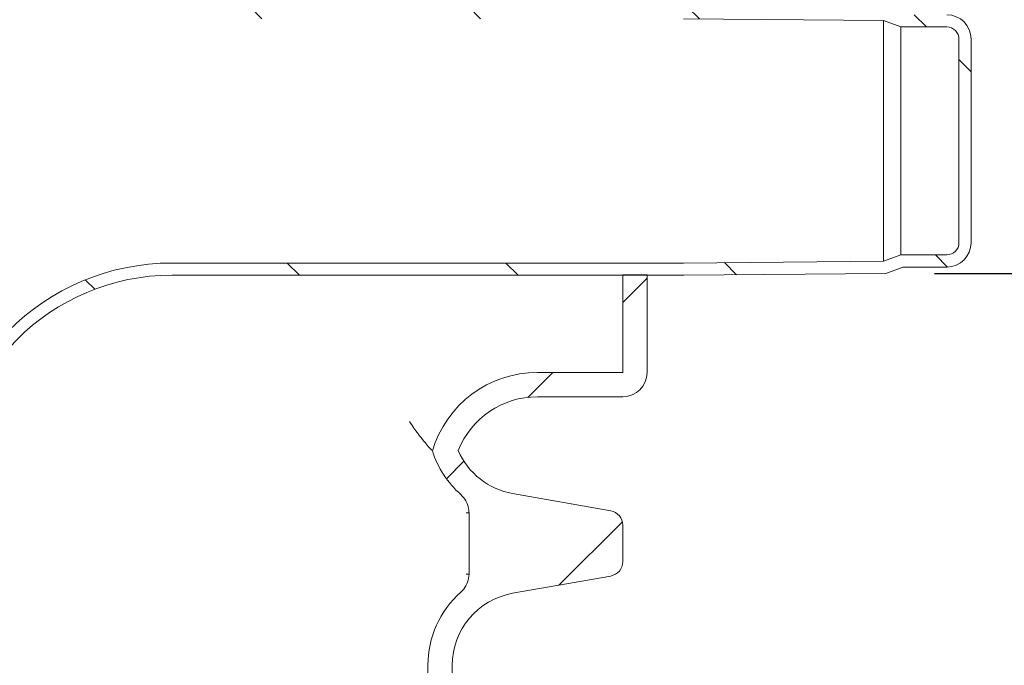
# Model space of a CAD drawing. Units: millimetres. Extents: x 345 to 5462, y 494 to 3873.
# Drawn here: x 2238 to 2642, y 1439 to 1703 of the extents above; entities that cross this region are included whole.
import ezdxf

# ---------------------------------------------------------------- set-up
doc = ezdxf.new("R2010")
doc.units = ezdxf.units.MM
doc.header["$LTSCALE"] = 20
doc.linetypes.add('SLD-Durchgehend', pattern=[0])
doc.layers.add('MAßLINIE_MAßZEICHNUNGEN', color=7, linetype='SLD-Durchgehend')
doc.styles.add('SLDTEXTSTYLE0', font='Opinion Pro')
doc.dimstyles.new('SLDDIMSTYLE0', dxfattribs={"dimtxt": 105.8333333333333, "dimasz": 70, "dimexe": 0, "dimexo": 0.0625, "dimgap": 26.45833333333333, "dimtad": 0, "dimdec": 0, "dimrnd": 1e-09, "dimzin": 12, "dimdsep": 46, "dimtxsty": 'SLDTEXTSTYLE0', "dimsah": 1, "dimcen": 0.09, "dimadec": 0, "dimazin": 3, "dimtfac": 1, "dimtdec": 0, "dimtofl": 0, "dimtmove": 0, "dimatfit": 3, "dimfxl": 1, "dimfrac": 2, "dimtolj": 1, "dimtzin": 12, "dimarcsym": 0})
doc.dimstyles.new('SLDDIMSTYLE1', dxfattribs={"dimtxt": 105.8333333333333, "dimasz": 70, "dimexe": 0, "dimexo": 0.0625, "dimgap": 26.45833333333333, "dimtad": 0, "dimdec": 0, "dimrnd": 1e-09, "dimzin": 12, "dimdsep": 46, "dimtxsty": 'SLDTEXTSTYLE0', "dimsah": 1, "dimcen": 0.09, "dimadec": 0, "dimazin": 3, "dimtfac": 1, "dimtdec": 0, "dimtmove": 0, "dimatfit": 0, "dimfxl": 1, "dimfrac": 2, "dimtolj": 1, "dimtzin": 12, "dimarcsym": 0})

# ---------------------------------------------------------------- blocks, each defined once
blk = doc.blocks.new('_D_7')
at = {"layer": 'MAßLINIE_MAßZEICHNUNGEN', "color": 7}
for p, q in [((2613.487542073531, 1599.375840752477), (2791.520416257646, 1599.375840752477)), ((2771.520416257646, 1599.375840752477), (2771.520416257646, 1181.742257074955)), ((2771.520416257646, 493.7515083997982), (2771.520416257646, 901.8718885346681)), ((2230.91568444437, 493.7515083997982), (2791.520416257646, 493.7515083997982))]:
    blk.add_line(p, q, dxfattribs=at)
for points in [[(2771.520416257646, 1599.375840752477), (2741.520416257646, 1529.375840752477), (2801.520416257646, 1529.375840752477)], [(2771.520416257646, 493.7515083997982), (2801.520416257646, 563.7515083997982), (2741.520416257646, 563.7515083997982)]]:
    blk.add_solid(points, dxfattribs=at)
at = {"layer": 'MAßLINIE_MAßZEICHNUNGEN', "color": 7, "insert": (2710.176275740017, 901.8718885346665), "char_height": 105.8333333333333, "attachment_point": 1, "rotation": 90, "style": 'SLDTEXTSTYLE0'}
blk.add_mtext('1106', dxfattribs=at)
blk = doc.blocks.new('_D_8')
at = {"layer": 'MAßLINIE_MAßZEICHNUNGEN', "color": 7}
for p, q in [((2225.487275534981, 2825.515066231085), (3054.04292580424, 2825.515066231085)), ((3034.04292580424, 2825.515066231085), (3034.04292580424, 1813.649019695683)), ((3034.04292580424, 493.7515083997983), (3034.04292580424, 1496.540984608097)), ((2230.91568444437, 493.7515083997982), (3054.04292580424, 493.7515083997983))]:
    blk.add_line(p, q, dxfattribs=at)
for points in [[(3034.04292580424, 2825.515066231085), (3004.04292580424, 2755.515066231085), (3064.04292580424, 2755.515066231085)], [(3034.04292580424, 493.7515083997983), (3064.04292580424, 563.7515083997982), (3004.04292580424, 563.7515083997982)]]:
    blk.add_solid(points, dxfattribs=at)
at = {"layer": 'MAßLINIE_MAßZEICHNUNGEN', "color": 7, "insert": (2972.698785286611, 1496.540984608096), "char_height": 105.8333333333333, "attachment_point": 1, "rotation": 90, "style": 'SLDTEXTSTYLE0'}
blk.add_mtext('2332', dxfattribs=at)
blk = doc.blocks.new('_D_9')
at = {"layer": 'MAßLINIE_MAßZEICHNUNGEN', "color": 7}
for p, q in [((2771.520416257648, 1708.127176047117), (2771.520416257649, 1791.91169360311)), ((2613.487542073532, 1708.127176047119), (2791.520416257648, 1708.127176047117)), ((2613.487542073531, 1599.375840752477), (2791.520416257647, 1599.375840752475)), ((2771.520416257647, 1599.375840752475), (2771.520416257646, 1479.375840752475))]:
    blk.add_line(p, q, dxfattribs=at)
for points in [[(2771.520416257648, 1708.127176047117), (2801.520416257648, 1778.127176047117), (2741.520416257648, 1778.127176047117)], [(2771.520416257647, 1599.375840752475), (2741.520416257647, 1529.375840752475), (2801.520416257647, 1529.375840752475)]]:
    blk.add_solid(points, dxfattribs=at)
at = {"layer": 'MAßLINIE_MAßZEICHNUNGEN', "color": 7, "char_height": 105.8333333333333, "attachment_point": 1, "rotation": 89.9999999999999, "style": 'SLDTEXTSTYLE0'}
for s, insert in [('OD 110', (2789.943253318422, 1807.00275146992)), ('DN 100', (2630.409298161619, 1791.911693603109))]:
    blk.add_mtext(s, dxfattribs=dict(at, insert=insert))

msp = doc.modelspace()

# ---------------------------------------------------------------- hatches: boundary and pattern name
at = {"linetype": 'SLD-Durchgehend', "lineweight": 18}
h = msp.add_hatch(dxfattribs=at)
h.set_pattern_fill('ANSI31', scale=20, angle=90.0000000000002, style=0)
h.set_pattern_definition([(135.0000000000002, (0, 0), (-44.90128060534562, -44.90128060534592), [])])
edge = h.paths.add_edge_path(flags=0)
edge.add_line((2510.487275534982, 1708.851508399798), (2305.487275534981, 1708.851508399744))
edge.add_arc((2305.487275534981, 1718.851508399744), 10, 179.9999999998311, 270, ccw=False)
edge.add_line((2295.487275534981, 1718.851508399773), (2295.487275534981, 1808.851508399798))
edge.add_line((2295.487275534981, 1808.851508399798), (2290.487275534981, 1808.851508399807))
edge.add_line((2290.487275534981, 1808.851508399807), (2290.487275534981, 1718.851508399744))
edge.add_arc((2305.487275534981, 1718.851508399744), 15, 179.9999999999991, 270.00000000027)
edge.add_line((2305.487275535052, 1703.851508399798), (2510.465458780883, 1703.851508399798))
edge.add_line((2510.465458780883, 1703.851508399798), (2592.562308062453, 1703.13506005008))
edge.add_line((2592.562308062453, 1703.13506005008), (2599.583128247682, 1700.510082945406))
edge.add_line((2599.583128247682, 1700.510082945406), (2618.487275534981, 1700.510082945406))
edge.add_arc((2618.487275534981, 1695.510082945406), 5, -7.958078640513122e-13, 89.9999999999992, ccw=False)
edge.add_line((2623.487275534981, 1695.510082945406), (2623.487275534981, 1611.99293385419))
edge.add_arc((2618.487275534981, 1611.99293385419), 5, 270, 360, ccw=False)
edge.add_line((2618.487275534981, 1606.99293385419), (2599.583128247681, 1606.99293385419))
edge.add_line((2599.583128247681, 1606.99293385419), (2592.562308062453, 1604.367956749516))
edge.add_line((2592.562308062453, 1604.367956749516), (2510.465458780883, 1603.651508399798))
edge.add_line((2510.465458780883, 1603.651508399798), (2300.487275534981, 1603.651508399798))
edge.add_arc((2300.487275534981, 1508.651508399798), 95, 90, 180)
edge.add_line((2205.487275534981, 1508.651508399798), (2205.487275534981, 1488.070084528084))
edge.add_arc((2208.987275534981, 1482.592858953032), 6.5, 122.5789703928059, 180)
edge.add_line((2202.487275534981, 1482.592858953032), (2202.487275534981, 1475.110157846564))
edge.add_arc((2208.987275534981, 1475.110157846564), 6.5, 180, 237.4210296071927)
edge.add_line((2205.487275534981, 1469.632932271512), (2205.487275534981, 1358.851508399798))
edge.add_arc((2210.487275534981, 1358.851508399798), 4.999999999999949, 180, 270.0000000000008)
edge.add_line((2210.487275534981, 1353.851508399798), (2217.203004287519, 1353.851508399798))
edge.add_arc((2217.203004287519, 1378.851508399798), 25, 270.0000000000008, 315.0000000000016)
edge.add_line((2234.880673817183, 1361.173838870135), (2235.487275534981, 1361.780440587933))
edge.add_line((2235.487275534981, 1361.780440587933), (2235.487275534981, 1367.851508399799))
edge.add_line((2235.487275534981, 1367.851508399799), (2234.987275534981, 1368.351508399799))
edge.add_line((2234.987275534981, 1368.351508399799), (2231.34513991125, 1364.709372776067))
edge.add_arc((2217.203004287519, 1378.851508399798), 20, 270, 315.00000000000045, ccw=False)
edge.add_line((2217.203004287519, 1358.851508399798), (2210.487275534981, 1358.851508399798))
edge.add_line((2210.487275534981, 1358.851508399798), (2210.487275534981, 1472.063878010907))
edge.add_arc((2208.987275534981, 1472.063878010907), 1.5, 0, 80.00000000001171)
edge.add_line((2209.247747801481, 1473.541089640425), (2208.726803268481, 1473.632946217046))
edge.add_arc((2208.987275534981, 1475.110157846564), 1.5, 180, 259.9999999999946, ccw=False)
edge.add_line((2207.487275534981, 1475.110157846564), (2207.487275534981, 1482.592858953032))
edge.add_arc((2208.987275534981, 1482.592858953032), 1.5, 99.99999999998442, 180, ccw=False)
edge.add_line((2208.726803268481, 1484.07007058255), (2209.247747801481, 1484.161927159171))
edge.add_arc((2208.987275534981, 1485.639138788689), 1.5, 279.9999999999891, 360.0000000000008)
edge.add_line((2210.487275534981, 1485.639138788689), (2210.487275534981, 1508.651508399798))
edge.add_arc((2300.487275534981, 1508.651508399798), 90, 89.9999999999992, 180, ccw=False)
edge.add_line((2300.487275534981, 1598.651508399798), (2510.487275534981, 1598.651508399798))
edge.add_line((2510.487275534981, 1598.651508399798), (2593.487542073531, 1599.375840752477))
edge.add_line((2593.487542073531, 1599.375840752477), (2600.487275534981, 1601.99293385419))
edge.add_line((2600.487275534981, 1601.99293385419), (2618.487275534981, 1601.99293385419))
edge.add_arc((2618.487275534981, 1611.99293385419), 10, 270.0000000000008, 360.0000000000008)
edge.add_line((2628.487275534981, 1611.99293385419), (2628.487275534981, 1695.510082945406))
edge.add_arc((2618.487275534981, 1695.510082945406), 10, 0, 90)
edge.add_line((2618.487275534981, 1705.510082945406), (2600.487275534981, 1705.510082945406))
edge.add_line((2600.487275534981, 1705.510082945406), (2593.487542073532, 1708.127176047119))
edge.add_line((2593.487542073532, 1708.127176047119), (2510.487275534982, 1708.851508399798))
h = msp.add_hatch(dxfattribs=at)
h.set_pattern_fill('ANSI31', scale=20, angle=2.8e-322, style=0)
h.set_pattern_definition([(45, (0, 0), (-44.90128060534577, 44.90128060534577), [])])
edge = h.paths.add_edge_path(flags=0)
edge.add_spline(control_points=[(1060.696720864988, 1043.122752054846), (1074.587559558063, 1040.673422408588), (1085.487275534981, 1027.685365291808), (1085.487275534981, 1013.57851946448)], knot_values=[0, 0, 0, 0, 1, 1, 1, 1], weights=[1, 1, 1, 1], degree=3, periodic=0)
edge.add_line((1085.487275534981, 1013.57851946448), (1085.487275534981, 938.6102746343012))
edge.add_spline(control_points=[(1085.487275534981, 938.6102746343007), (1085.487275534981, 924.5051473473238), (1074.589252052341, 911.5156701225995), (1060.696720864988, 909.0660420439347)], knot_values=[0, 0, 0, 0, 1, 1, 1, 1], weights=[1, 1, 1, 1], degree=3, periodic=0)
edge.add_line((1060.696720864988, 909.0660420439348), (1020.44538646898, 901.9686457804002))
edge.add_spline(control_points=[(1020.445386468979, 901.9686457804), (1017.695284422702, 901.4837285899399), (1015.48727553498, 898.8523260655178), (1015.48727553498, 896.0597992623269)], knot_values=[0, 0, 0, 0, 1, 1, 1, 1], weights=[1, 1, 1, 1], degree=3, periodic=0)
edge.add_line((1015.48727553498, 896.0597992623269), (1015.487275534981, 881.1289948364542))
edge.add_spline(control_points=[(1015.487275534981, 881.1289948364542), (1015.487275534981, 878.3364680332634), (1017.695284422702, 875.7050655088412), (1020.445386468979, 875.2201483183811)], knot_values=[0, 0, 0, 0, 1, 1, 1, 1], weights=[1, 1, 1, 1], degree=3, periodic=0)
edge.add_line((1020.445386468979, 875.2201483183811), (1058.949860069383, 868.4307707446532))
edge.add_spline(control_points=[(1058.949860069383, 868.430770744653), (1074.745064974256, 865.6456499541044), (1088.726794803172, 854.941854053145), (1095.537079748884, 840.4191543675264)], knot_values=[0, 0, 0, 0, 1, 1, 1, 1], weights=[1, 1, 1, 1], degree=3, periodic=0)
edge.add_ellipse((1750.487275534981, 997.1195639553539), major_axis=(-690.7152777777778, 1.533696009698498e-13), ratio=0.7142857142857143, start_angle=18.51866741288769, end_angle=41.32312648861289)
edge.add_arc((1209.69272098842, 644.1808292071765), 35.00000000000001, 4.999999999996817, 50.90984080407139, ccw=False)
edge.add_line((1244.559535421632, 647.2312802033431), (1255.19205219238, 525.7010574036318))
edge.add_arc((1290.058866625592, 528.7515083997984), 35.00000000000001, 184.9999999999983, 270.0000000000008)
edge.add_line((1290.058866625592, 493.7515083997984), (1410.915684444371, 493.7515083997983))
edge.add_arc((1410.915684444371, 528.7515083997984), 35.00000000000001, 270.0000000000008, 301.0027191338745)
edge.add_arc((1446.97119719901, 468.7515083997982), 35.00000000000001, 89.9999999999992, 121.0027191338732, ccw=False)
edge.add_line((1446.97119719901, 503.7515083997983), (1750.487275534981, 503.7515083997982))
edge.add_ellipse((1750.487275534981, 997.1195639553539), major_axis=(-690.7152777777778, 1.533696009698498e-13), ratio=0.7142857142857143, start_angle=90.00000000000001, end_angle=112.3850738574772)
edge.add_arc((2023.410082829665, 507.3519846078053), 35.00000000000001, 17.800732817214623, 106.3933377475391, ccw=False)
edge.add_arc((2090.05886662559, 528.7515083997981), 35.00000000000001, 197.8007328172162, 270.0000000000008)
edge.add_line((2090.05886662559, 493.7515083997981), (2210.91568444437, 493.7515083997981))
edge.add_arc((2210.91568444437, 528.7515083997981), 35.00000000000001, 270.0000000000008, 355.0000000000032)
edge.add_line((2245.782498877581, 525.7010574036316), (2256.41501564833, 647.2312802033429))
edge.add_arc((2291.281830081541, 644.1808292071764), 35.00000000000001, 129.0901591959272, 175.0000000000018, ccw=False)
edge.add_ellipse((1750.487275534981, 997.1195639553539), major_axis=(-690.7152777777778, 1.533696009698498e-13), ratio=0.7142857142857143, start_angle=138.6768735113871, end_angle=161.4813325871123)
edge.add_arc((2450.707099883924, 819.1903830940427), 50, 99.99999999999812, 154.876207809585, ccw=False)
edge.add_spline(control_points=[(2442.024691000579, 868.430770744653), (2454.859515534047, 870.6938966025622), (2467.694340067515, 872.9570224604714), (2480.529164600982, 875.2201483183807)], knot_values=[0, 0, 0, 0, 0.5500639085771918, 0.5500639085771918, 0.5500639085771918, 0.5500639085771918], weights=[1, 1, 1, 1], degree=3, periodic=0)
edge.add_arc((2479.487275534981, 881.128994836454), 6, 280.0000000000014, 360.0000000000008)
edge.add_spline(control_points=[(2485.487275534981, 881.128994836454), (2485.487275534981, 886.105929645078), (2485.487275534981, 891.0828644537023), (2485.487275534981, 896.0597992623265)], knot_values=[0, 0, 0, 0, 0.5972321770349018, 0.5972321770349018, 0.5972321770349018, 0.5972321770349018], weights=[1, 1, 1, 1], degree=3, periodic=0)
edge.add_arc((2479.487275534981, 896.0597992623265), 6, 0, 80.00000000000372)
edge.add_spline(control_points=[(2480.529164600982, 901.9686457803998), (2467.112053135646, 904.3344445349115), (2453.694941670309, 906.700243289423), (2440.277830204973, 909.0660420439347)], knot_values=[0, 0, 0, 0, 0.5750190628001427, 0.5750190628001427, 0.5750190628001427, 0.5750190628001427], weights=[1, 1, 1, 1], degree=3, periodic=0)
edge.add_arc((2445.487275534981, 938.6102746343008), 30, 180.0000000000002, 260.00000000000097, ccw=False)
edge.add_line((2415.487275534981, 938.6102746343007), (2415.487275534981, 1013.578519464479))
edge.add_arc((2445.487275534981, 1013.578519464479), 30, 99.99999999999812, 180, ccw=False)
edge.add_spline(control_points=[(2440.277830204973, 1043.122752054846), (2453.694941670309, 1045.488550809358), (2467.112053135646, 1047.854349563869), (2480.529164600982, 1050.220148318381)], knot_values=[0, 0, 0, 0, 0.575019062800129, 0.575019062800129, 0.575019062800129, 0.575019062800129], weights=[1, 1, 1, 1], degree=3, periodic=0)
edge.add_arc((2479.487275534981, 1056.128994836454), 6, 280.0000000000016, 360.0000000000008)
edge.add_spline(control_points=[(2485.487275534981, 1056.128994836454), (2485.487275534981, 1061.105929645078), (2485.487275534981, 1066.082864453702), (2485.487275534981, 1071.059799262327)], knot_values=[0, 0, 0, 0, 0.5972321770348992, 0.5972321770348992, 0.5972321770348992, 0.5972321770348992], weights=[1, 1, 1, 1], degree=3, periodic=0)
edge.add_arc((2479.487275534981, 1071.059799262327), 6, 0, 79.99999999999926)
edge.add_spline(control_points=[(2480.529164600982, 1076.9686457804), (2467.112053135646, 1079.334444534911), (2453.694941670309, 1081.700243289423), (2440.277830204973, 1084.066042043935)], knot_values=[0, 0, 0, 0, 0.5750190628001335, 0.5750190628001335, 0.5750190628001335, 0.5750190628001335], weights=[1, 1, 1, 1], degree=3, periodic=0)
edge.add_arc((2445.487275534981, 1113.610274634301), 30, 180, 260.00000000000097, ccw=False)
edge.add_line((2415.487275534981, 1113.610274634301), (2415.487275534981, 1213.57851946448))
edge.add_arc((2445.487275534981, 1213.57851946448), 30, 99.99999999999898, 180, ccw=False)
edge.add_spline(control_points=[(2440.277830204973, 1243.122752054846), (2453.69494167031, 1245.488550809358), (2467.112053135646, 1247.854349563869), (2480.529164600982, 1250.220148318381)], knot_values=[0, 0, 0, 0, 0.5750190628001283, 0.5750190628001283, 0.5750190628001283, 0.5750190628001283], weights=[1, 1, 1, 1], degree=3, periodic=0)
edge.add_arc((2479.487275534981, 1256.128994836454), 6, 279.9999999999969, 360.0000000000008)
edge.add_spline(control_points=[(2485.487275534981, 1256.128994836454), (2485.487275534981, 1261.105929645078), (2485.487275534981, 1266.082864453703), (2485.487275534981, 1271.059799262327)], knot_values=[0, 0, 0, 0, 0.597232177034932, 0.597232177034932, 0.597232177034932, 0.597232177034932], weights=[1, 1, 1, 1], degree=3, periodic=0)
edge.add_arc((2479.487275534981, 1271.059799262327), 6, 0, 80.00000000000354)
edge.add_spline(control_points=[(2480.529164600983, 1276.9686457804), (2467.112053135646, 1279.334444534911), (2453.69494167031, 1281.700243289423), (2440.277830204973, 1284.066042043935)], knot_values=[0, 0, 0, 0, 0.5750190628001415, 0.5750190628001415, 0.5750190628001415, 0.5750190628001415], weights=[1, 1, 1, 1], degree=3, periodic=0)
edge.add_arc((2445.487275534981, 1313.610274634301), 30, 180.0000000000005, 260.00000000000017, ccw=False)
edge.add_line((2415.487275534981, 1313.610274634301), (2415.487275534981, 1438.57851946448))
edge.add_arc((2445.487275534981, 1438.57851946448), 30, 99.99999999999818, 180, ccw=False)
edge.add_spline(control_points=[(2440.277830204973, 1468.122752054846), (2453.69494167031, 1470.488550809357), (2467.112053135646, 1472.854349563869), (2480.529164600983, 1475.220148318381)], knot_values=[0, 0, 0, 0, 0.5750190628001388, 0.5750190628001388, 0.5750190628001388, 0.5750190628001388], weights=[1, 1, 1, 1], degree=3, periodic=0)
edge.add_arc((2479.487275534981, 1481.128994836454), 6, 279.9999999999969, 360.0000000000008)
edge.add_spline(control_points=[(2485.487275534981, 1481.128994836455), (2485.487275534981, 1486.105929645079), (2485.487275534981, 1491.082864453702), (2485.487275534981, 1496.059799262326)], knot_values=[0, 0, 0, 0, 0.5972321770348119, 0.5972321770348119, 0.5972321770348119, 0.5972321770348119], weights=[1, 1, 1, 1], degree=3, periodic=0)
edge.add_arc((2479.487275534981, 1496.059799262326), 6, 0, 80.00000000000392)
edge.add_spline(control_points=[(2480.529164600983, 1501.9686457804), (2467.112053135646, 1504.334444534912), (2453.69494167031, 1506.700243289423), (2440.277830204973, 1509.066042043935)], knot_values=[0, 0, 0, 0, 0.575019062800137, 0.575019062800137, 0.575019062800137, 0.575019062800137], weights=[1, 1, 1, 1], degree=3, periodic=0)
edge.add_arc((2445.487275534981, 1538.610274634301), 30, 203.4357449506444, 260.00000000000017, ccw=False)
edge.add_arc((2450.487275534981, 1513.751508399798), 35.00000000000001, 89.9999999999992, 158.3246314339247, ccw=False)
edge.add_line((2450.487275534981, 1548.751508399798), (2485.487275534981, 1548.751508399798))
edge.add_arc((2485.487275534981, 1558.751508399798), 10, 270.0000000000008, 360.0000000000008)
edge.add_line((2495.487275534981, 1558.751508399798), (2495.487275534981, 1598.751508399798))
edge.add_line((2495.487275534981, 1598.751508399798), (2485.487275534981, 1598.751508399798))
edge.add_line((2485.487275534981, 1598.751508399798), (2485.487275534981, 1558.751508399798))
edge.add_line((2485.487275534981, 1558.751508399798), (2450.487275534981, 1558.751508399798))
edge.add_arc((2450.487275534981, 1513.751508399798), 45.00000000000001, 90, 163.4697486654372)
edge.add_arc((2445.487275534981, 1538.610274634301), 40, 197.5406530699542, 228.5227513936838)
edge.add_spline(control_points=[(2418.994372901689, 1508.641522406974), (2419.832926844575, 1507.900225716051), (2420.555059002908, 1507.003928517804), (2421.100969298626, 1506.026853572811), (2421.64687959436, 1505.049778627792), (2422.031624907445, 1503.964977002619), (2422.223344310923, 1502.86228159159), (2422.321513850235, 1502.297648599108), (2422.371145764387, 1501.722439195198), (2422.371145764387, 1501.149335649014)], knot_values=[0, 0, 0, 0, 0.003357713729895695, 0.003357713729895695, 0.003357713729895695, 0.006715427459957927, 0.006715427459957927, 0.006715427459957927, 0.008416632683238352, 0.008416632683238352, 0.008416632683238352, 0.008416632683238352], weights=[1, 1, 1, 1, 1, 1, 1, 1, 1, 1], degree=3, periodic=0)
edge.add_line((2422.371145764387, 1501.149335649014), (2422.371145764387, 1476.039458449767))
edge.add_spline(control_points=[(2422.371145764387, 1476.039458449766), (2422.371145764387, 1474.920220541135), (2422.177907697296, 1473.785547650805), (2421.807433691775, 1472.72940253419), (2421.436959686271, 1471.673257417622), (2420.879031611897, 1470.666510288441), (2420.179851735151, 1469.792530313866), (2419.821838123675, 1469.345010673409), (2419.423752908152, 1468.926851321757), (2418.994373104862, 1468.547271871415)], knot_values=[6.753223014464259e-16, 6.753223014464259e-16, 6.753223014464259e-16, 6.753223014464259e-16, 0.003357713725893598, 0.003357713725893598, 0.003357713725893598, 0.006715427451538119, 0.006715427451538119, 0.006715427451538119, 0.008416632413777386, 0.008416632413777386, 0.008416632413777386, 0.008416632413777386], weights=[1, 1, 1, 1, 1, 1, 1, 1, 1, 1], degree=3, periodic=0)
edge.add_arc((2445.487275534981, 1438.57851946448), 40, 131.4772486063161, 179.999999999999)
edge.add_line((2405.487275534981, 1438.57851946448), (2405.487275534981, 1313.610274634301))
edge.add_arc((2445.487275534981, 1313.610274634301), 40, 180, 228.5227513936843)
edge.add_spline(control_points=[(2418.994372901639, 1283.641522407018), (2419.83292684453, 1282.900225716101), (2420.555059002869, 1282.003928517859), (2421.100969298594, 1281.02685357287), (2421.646879594334, 1280.049778627854), (2422.031624907426, 1278.964977002684), (2422.223344310911, 1277.862281591657), (2422.321513850231, 1277.297648599153), (2422.371145764387, 1276.72243919522), (2422.371145764387, 1276.149335649014)], knot_values=[0, 0, 0, 0, 0.003357713729895401, 0.003357713729895401, 0.003357713729895401, 0.006715427459957343, 0.006715427459957343, 0.006715427459957343, 0.00841663268330522, 0.00841663268330522, 0.00841663268330522, 0.00841663268330522], weights=[1, 1, 1, 1, 1, 1, 1, 1, 1, 1], degree=3, periodic=0)
edge.add_line((2422.371145764387, 1276.149335649014), (2422.371145764387, 1251.039458449767))
edge.add_spline(control_points=[(2422.371145764387, 1251.039458449766), (2422.371145764387, 1249.920220541135), (2422.177907697296, 1248.785547650805), (2421.807433691775, 1247.729402534189), (2421.436959686271, 1246.673257417622), (2420.879031611897, 1245.666510288441), (2420.179851735151, 1244.792530313865), (2419.821838123686, 1244.345010673423), (2419.423752908177, 1243.926851321784), (2418.994373104902, 1243.547271871451)], knot_values=[2.775557561562891e-16, 2.775557561562891e-16, 2.775557561562891e-16, 2.775557561562891e-16, 0.003357713725893598, 0.003357713725893598, 0.003357713725893598, 0.006715427451538068, 0.006715427451538068, 0.006715427451538068, 0.008416632413723426, 0.008416632413723426, 0.008416632413723426, 0.008416632413723426], weights=[1, 1, 1, 1, 1, 1, 1, 1, 1, 1], degree=3, periodic=0)
edge.add_arc((2445.487275534981, 1213.57851946448), 40, 131.4772486063168, 180)
edge.add_line((2405.487275534981, 1213.57851946448), (2405.487275534981, 1113.610274634301))
edge.add_arc((2445.487275534981, 1113.610274634301), 40, 179.9999999999993, 228.522751393684)
edge.add_spline(control_points=[(2418.994372909007, 1083.641522400504), (2419.832926851169, 1082.900225708762), (2420.555059008627, 1082.00392850981), (2421.100969303391, 1081.026853564284), (2421.64687959817, 1080.049778618731), (2422.031624910195, 1078.964976993183), (2422.223344312596, 1077.862281581967), (2422.321513850801, 1077.297648592585), (2422.371145764387, 1076.722439191954), (2422.371145764387, 1076.149335649014)], knot_values=[0, 0, 0, 0, 0.003357713729895483, 0.003357713729895483, 0.003357713729895483, 0.006715427459957433, 0.006715427459957433, 0.006715427459957433, 0.008416632673537166, 0.008416632673537166, 0.008416632673537166, 0.008416632673537166], weights=[1, 1, 1, 1, 1, 1, 1, 1, 1, 1], degree=3, periodic=0)
edge.add_line((2422.371145764387, 1076.149335649014), (2422.371145764387, 1051.039458449767))
edge.add_spline(control_points=[(2422.371145764387, 1051.039458449767), (2422.371145764387, 1049.920220541135), (2422.177907697296, 1048.785547650805), (2421.807433691775, 1047.72940253419), (2421.436959686271, 1046.673257417622), (2420.879031611897, 1045.666510288441), (2420.179851735151, 1044.792530313866), (2419.821838123668, 1044.345010673402), (2419.423752908139, 1043.926851321743), (2418.99437310484, 1043.547271871396)], knot_values=[5.117875266520903e-16, 5.117875266520903e-16, 5.117875266520903e-16, 5.117875266520903e-16, 0.00335771372589359, 0.00335771372589359, 0.00335771372589359, 0.006715427451538163, 0.006715427451538163, 0.006715427451538163, 0.008416632413806413, 0.008416632413806413, 0.008416632413806413, 0.008416632413806413], weights=[1, 1, 1, 1, 1, 1, 1, 1, 1, 1], degree=3, periodic=0)
edge.add_arc((2445.487275534981, 1013.578519464479), 40, 131.4772486063164, 179.9999999999992)
edge.add_line((2405.487275534981, 1013.57851946448), (2405.487275534981, 938.6102746343013))
edge.add_arc((2445.487275534981, 938.6102746343008), 40, 179.9999999999993, 228.6755195372276)
edge.add_spline(control_points=[(2419.074372893358, 908.5709907872423), (2419.91490037601, 907.8319325690068), (2420.639419766033, 906.9375639788317), (2421.187933297671, 905.9619480684225), (2421.736446829326, 904.9863321579866), (2422.124083183023, 903.9025602358847), (2422.318742023478, 902.8003799262548), (2422.419956637928, 902.2272913635529), (2422.471145727844, 901.643128955776), (2422.471145727844, 901.0611711403994)], knot_values=[0, 0, 0, 0, 0.003357713729803213, 0.003357713729803213, 0.003357713729803213, 0.006715427459771594, 0.006715427459771594, 0.006715427459771594, 0.008443116040631884, 0.008443116040631884, 0.008443116040631884, 0.008443116040631884], weights=[1, 1, 1, 1, 1, 1, 1, 1, 1, 1], degree=3, periodic=0)
edge.add_line((2422.471145727844, 901.0611711403997), (2422.471145727844, 877.824944664093))
edge.add_spline(control_points=[(2422.471145727844, 877.8249446640933), (2422.471145727844, 876.7057067564971), (2422.277907660972, 875.5710338672123), (2421.907433655813, 874.5148887515668), (2421.536959650668, 873.4587436359624), (2420.979031576803, 872.4519965077013), (2420.279851700687, 871.5780165339391), (2419.6200448338, 870.7532531105219), (2418.818145871821, 870.025510771023), (2417.933425684284, 869.448579236123)], knot_values=[2.827599265842196e-16, 2.827599265842196e-16, 2.827599265842196e-16, 2.827599265842196e-16, 0.003357713722788949, 0.003357713722788949, 0.003357713722788949, 0.006715427445359303, 0.006715427445359303, 0.006715427445359303, 0.00987904026954818, 0.00987904026954818, 0.00987904026954818, 0.00987904026954818], weights=[1, 1, 1, 1, 1, 1, 1, 1, 1, 1], degree=3, periodic=0)
edge.add_arc((2450.707099883924, 819.1903830940427), 60, 123.108615159372, 154.8762078095857)
edge.add_spline(control_points=[(2396.383545608508, 844.664908622223), (2377.399152654358, 804.1813400513477), (2351.248762752413, 766.6476887227103), (2321.040256984444, 733.6814532788974), (2303.083969887106, 714.0859395949603), (2283.536383142326, 695.8666150149899), (2262.907417189156, 679.1077914714849)], knot_values=[0.007434068374040452, 0.007434068374040452, 0.007434068374040452, 0.007434068374040452, 0.1415702841542046, 0.1415702841542046, 0.1415702841542046, 0.2211165588206322, 0.2211165588206322, 0.2211165588206322, 0.2211165588206322], weights=[1, 1, 1, 1, 1, 1, 1], degree=3, periodic=0)
edge.add_arc((2291.281830081541, 644.1808292071763), 45.00000000000001, 129.090159195928, 175.0000000000026)
edge.add_line((2246.453068667412, 648.102837630819), (2235.820551896663, 526.5726148311078))
edge.add_arc((2210.91568444437, 528.7515083997981), 25, 270, 355.00000000000256, ccw=False)
edge.add_line((2210.91568444437, 503.7515083997981), (2090.05886662559, 503.7515083997981))
edge.add_arc((2090.05886662559, 528.7515083997981), 25, 197.8007328172154, 270, ccw=False)
edge.add_arc((2023.410082829665, 507.3519846078053), 45.00000000000001, 17.80073281721544, 106.39333774754)
edge.add_spline(control_points=[(2010.709736987987, 550.5225905278262), (1984.413294569088, 542.7864490952844), (1957.718439317419, 536.3057317507862), (1930.81637385177, 531.0493411796157), (1868.29535335768, 518.8333682817455), (1804.186035715823, 513.1380089652796), (1740.486233820216, 513.803768624787)], knot_values=[0.5061475787266423, 0.5061475787266423, 0.5061475787266423, 0.5061475787266423, 0.5883129226041635, 0.5883129226041635, 0.5883129226041635, 0.7801039049465563, 0.7801039049465563, 0.7801039049465563, 0.7801039049465563], weights=[1, 1, 1, 1, 1, 1, 1], degree=3, periodic=0)
edge.add_line((1740.486233820216, 513.803768624787), (1446.97119719901, 513.7515083997984))
edge.add_arc((1446.97119719901, 468.7515083997982), 45.00000000000001, 90, 121.0027191338739)
edge.add_arc((1410.915684444371, 528.7515083997984), 25, 270, 301.0027191338737, ccw=False)
edge.add_line((1410.915684444371, 503.7515083997983), (1290.058866625592, 503.7515083997984))
edge.add_arc((1290.058866625592, 528.7515083997984), 25, 184.9999999999974, 270, ccw=False)
edge.add_line((1265.153999173298, 526.572614831108), (1254.521482402549, 648.1028376308193))
edge.add_arc((1209.69272098842, 644.1808292071765), 45.00000000000001, 4.99999999999765, 50.90984080407211)
edge.add_spline(control_points=[(1238.067133880806, 679.1077914714853), (1226.152820929911, 688.7868936058053), (1214.608667523519, 698.9437961729215), (1203.527760574693, 709.5668546971856), (1163.23545769657, 748.1943328926476), (1128.289586196654, 794.1284958676512), (1104.591005461453, 844.6649086222233)], knot_values=[1.319050133833308, 1.319050133833308, 1.319050133833308, 1.319050133833308, 1.3648537859126, 1.3648537859126, 1.3648537859126, 1.533167407154602, 1.533167407154602, 1.533167407154602, 1.533167407154602], weights=[1, 1, 1, 1, 1, 1, 1], degree=3, periodic=0)
edge.add_spline(control_points=[(1104.591005461453, 844.664908622223), (1099.882898846076, 854.7047849281416), (1092.329671246815, 863.3914580549373), (1083.041141138239, 869.4485689637784)], knot_values=[0, 0, 0, 0, 1, 1, 1, 1], weights=[1, 1, 1, 1], degree=3, periodic=0)
edge.add_spline(control_points=[(1083.041141138239, 869.4485689637785), (1080.268727411197, 871.256477990675), (1078.503422889371, 874.5151276497247), (1078.503422959575, 877.824933275401)], knot_values=[0, 0, 0, 0, 1, 1, 1, 1], weights=[1, 1, 1, 1], degree=3, periodic=0)
edge.add_line((1078.503422959575, 877.824933275401), (1078.503422639008, 901.0611864965496))
edge.add_spline(control_points=[(1078.503422639008, 901.0611864965496), (1078.503422878584, 903.8930118967671), (1079.773544148265, 906.7010848658366), (1081.900193344548, 908.5710041240999)], knot_values=[0, 0, 0, 0, 1, 1, 1, 1], weights=[1, 1, 1, 1], degree=3, periodic=0)
edge.add_spline(control_points=[(1081.900193344533, 908.5710041240866), (1090.406790231792, 916.050681246931), (1095.487275534981, 927.2829730816657), (1095.487275534981, 938.6102746343013)], knot_values=[0, 0, 0, 0, 1, 1, 1, 1], weights=[1, 1, 1, 1], degree=3, periodic=0)
edge.add_line((1095.487275534981, 938.6102746343012), (1095.487275534981, 1013.57851946448))
edge.add_spline(control_points=[(1095.487275534981, 1013.57851946448), (1095.487275534981, 1024.870270229134), (1090.440181577734, 1036.068472654683), (1081.980193342551, 1043.547258277472)], knot_values=[0, 0, 0, 0, 1, 1, 1, 1], weights=[1, 1, 1, 1], degree=3, periodic=0)
edge.add_spline(control_points=[(1081.980193342551, 1043.547258277472), (1079.865196309239, 1045.416954660641), (1078.603422876262, 1048.216505277458), (1078.603422957789, 1051.03944298072)], knot_values=[0, 0, 0, 0, 1, 1, 1, 1], weights=[1, 1, 1, 1], degree=3, periodic=0)
edge.add_line((1078.603422957789, 1051.03944298072), (1078.603422635824, 1076.149351118062))
edge.add_spline(control_points=[(1078.603422635824, 1076.149351118062), (1078.603422876262, 1078.972288821323), (1079.865196309239, 1081.77183943814), (1081.980193342551, 1083.641535821309)], knot_values=[0, 0, 0, 0, 1, 1, 1, 1], weights=[1, 1, 1, 1], degree=3, periodic=0)
edge.add_spline(control_points=[(1081.980193342551, 1083.64153582131), (1090.472683427368, 1091.149053678588), (1095.487275534981, 1102.27716546134), (1095.487275534981, 1113.610274634302)], knot_values=[0, 0, 0, 0, 1, 1, 1, 1], weights=[1, 1, 1, 1], degree=3, periodic=0)
edge.add_line((1095.487275534981, 1113.610274634301), (1095.487275534981, 1213.57851946448))
edge.add_spline(control_points=[(1095.487275534981, 1213.57851946448), (1095.487275534981, 1224.870270229134), (1090.440181577734, 1236.068472654683), (1081.980193342551, 1243.547258277472)], knot_values=[0, 0, 0, 0, 1, 1, 1, 1], weights=[1, 1, 1, 1], degree=3, periodic=0)
edge.add_spline(control_points=[(1081.980193342551, 1243.547258277472), (1079.865196309239, 1245.416954660641), (1078.603422876262, 1248.216505277458), (1078.603422957789, 1251.03944298072)], knot_values=[0, 0, 0, 0, 1, 1, 1, 1], weights=[1, 1, 1, 1], degree=3, periodic=0)
edge.add_line((1078.603422957789, 1251.03944298072), (1078.603422635823, 1276.149351118061))
edge.add_spline(control_points=[(1078.603422635823, 1276.149351118061), (1078.603422876262, 1278.972288821323), (1079.865196309239, 1281.77183943814), (1081.980193342551, 1283.641535821309)], knot_values=[0, 0, 0, 0, 1, 1, 1, 1], weights=[1, 1, 1, 1], degree=3, periodic=0)
edge.add_spline(control_points=[(1081.980193342551, 1283.641535821309), (1090.440181577734, 1291.120321444098), (1095.487275534981, 1302.318523869647), (1095.487275534981, 1313.610274634301)], knot_values=[0, 0, 0, 0, 1, 1, 1, 1], weights=[1, 1, 1, 1], degree=3, periodic=0)
edge.add_line((1095.487275534981, 1313.610274634301), (1095.487275534981, 1438.57851946448))
edge.add_spline(control_points=[(1095.487275534981, 1438.578519464479), (1095.487275534981, 1449.913314171575), (1090.471168069097, 1461.041080024851), (1081.980193342551, 1468.547258277472)], knot_values=[0, 0, 0, 0, 1, 1, 1, 1], weights=[1, 1, 1, 1], degree=3, periodic=0)
edge.add_spline(control_points=[(1081.980193336315, 1468.547258282985), (1079.831415466274, 1470.446817552009), (1078.603422716455, 1473.175692940831), (1078.603422635824, 1476.039442979606)], knot_values=[0, 0, 0, 0, 1, 1, 1, 1], weights=[1, 1, 1, 1], degree=3, periodic=0)
edge.add_line((1078.603422635824, 1476.039443261164), (1078.603422635823, 1501.149351118061))
edge.add_spline(control_points=[(1078.603422635823, 1501.149351118061), (1078.603422876262, 1503.972288821323), (1079.865196309239, 1506.77183943814), (1081.980193342551, 1508.641535821309)], knot_values=[0, 0, 0, 0, 1, 1, 1, 1], weights=[1, 1, 1, 1], degree=3, periodic=0)
edge.add_spline(control_points=[(1081.980193342551, 1508.641535821309), (1090.472683403785, 1516.149053657739), (1095.487275534981, 1527.277165453542), (1095.487275534981, 1538.610274634301)], knot_values=[0, 0, 0, 0, 1, 1, 1, 1], weights=[1, 1, 1, 1], degree=3, periodic=0)
edge.add_line((1095.487275534981, 1538.610274634301), (1095.487275534981, 1583.751508399798))
edge.add_arc((1050.487275534981, 1583.751508399798), 45.00000000000001, 0, 90)
edge.add_line((1050.487275534981, 1628.751508399798), (1015.487275534981, 1628.751508399798))
edge.add_line((1015.487275534981, 1628.751508399798), (1015.487275534981, 1668.751508399798))
edge.add_line((1015.487275534981, 1668.751508399798), (1005.487275534981, 1668.751508399798))
edge.add_line((1005.487275534981, 1668.751508399798), (1005.487275534981, 1628.751508399798))
edge.add_arc((1015.487275534981, 1628.751508399798), 10, 180, 270.0000000000008)
edge.add_line((1015.487275534981, 1618.751508399798), (1050.487275534981, 1618.751508399798))
edge.add_arc((1050.487275534981, 1583.751508399798), 35.00000000000001, -7.958078640513122e-13, 89.9999999999992, ccw=False)
edge.add_line((1085.487275534981, 1583.751508399798), (1085.487275534981, 1538.610274634301))
edge.add_spline(control_points=[(1085.487275534981, 1538.610274634301), (1085.487275534981, 1524.647640618346), (1074.447231096373, 1511.490627996235), (1060.696720864988, 1509.066042043934)], knot_values=[0, 0, 0, 0, 1, 1, 1, 1], weights=[1, 1, 1, 1], degree=3, periodic=0)
edge.add_line((1060.696720864988, 1509.066042043935), (1020.445386468979, 1501.9686457804))
edge.add_spline(control_points=[(1020.445386468979, 1501.9686457804), (1017.695284422702, 1501.48372858994), (1015.487275534981, 1498.852326065518), (1015.487275534981, 1496.059799262327)], knot_values=[0, 0, 0, 0, 1, 1, 1, 1], weights=[1, 1, 1, 1], degree=3, periodic=0)
edge.add_line((1015.487275534981, 1496.059799262327), (1015.487275534981, 1481.128994836454))
edge.add_spline(control_points=[(1015.487275534981, 1481.128994836454), (1015.487275534981, 1478.336468033263), (1017.695284422702, 1475.705065508841), (1020.445386468979, 1475.220148318381)], knot_values=[0, 0, 0, 0, 1, 1, 1, 1], weights=[1, 1, 1, 1], degree=3, periodic=0)
edge.add_line((1020.445386468979, 1475.220148318381), (1060.696720864988, 1468.122752054846))
edge.add_spline(control_points=[(1060.696720864988, 1468.122752054846), (1074.447231096373, 1465.698166102545), (1085.487275534981, 1452.541153480434), (1085.487275534981, 1438.57851946448)], knot_values=[0, 0, 0, 0, 1, 1, 1, 1], weights=[1, 1, 1, 1], degree=3, periodic=0)
edge.add_line((1085.487275534981, 1438.57851946448), (1085.487275534981, 1313.610274634301))
edge.add_spline(control_points=[(1085.487275534981, 1313.610274634301), (1085.487275534981, 1299.505147347319), (1074.589590466655, 1286.515729794173), (1060.696720864988, 1284.066042043935)], knot_values=[0, 0, 0, 0, 1, 1, 1, 1], weights=[1, 1, 1, 1], degree=3, periodic=0)
edge.add_line((1060.696720864988, 1284.066042043935), (1020.445386468979, 1276.9686457804))
edge.add_spline(control_points=[(1020.445386468979, 1276.9686457804), (1017.695284422702, 1276.48372858994), (1015.487275534981, 1273.852326065518), (1015.487275534981, 1271.059799262327)], knot_values=[0, 0, 0, 0, 1, 1, 1, 1], weights=[1, 1, 1, 1], degree=3, periodic=0)
edge.add_line((1015.487275534981, 1271.059799262327), (1015.487275534981, 1256.128994836454))
edge.add_spline(control_points=[(1015.487275534981, 1256.128994836454), (1015.487275534981, 1253.336468033263), (1017.695284422702, 1250.705065508841), (1020.445386468979, 1250.220148318381)], knot_values=[0, 0, 0, 0, 1, 1, 1, 1], weights=[1, 1, 1, 1], degree=3, periodic=0)
edge.add_line((1020.445386468978, 1250.220148318381), (1060.696720864989, 1243.122752054846))
edge.add_spline(control_points=[(1060.696720864988, 1243.122752054845), (1074.587559561069, 1240.673422408056), (1085.487275534981, 1227.685365291808), (1085.487275534981, 1213.578519464479)], knot_values=[0, 0, 0, 0, 1, 1, 1, 1], weights=[1, 1, 1, 1], degree=3, periodic=0)
edge.add_line((1085.487275534981, 1213.57851946448), (1085.487275534981, 1113.610274634301))
edge.add_spline(control_points=[(1085.487275534981, 1113.610274634301), (1085.487275534981, 1099.647640618346), (1074.447231096372, 1086.490627996236), (1060.696720864988, 1084.066042043935)], knot_values=[0, 0, 0, 0, 1, 1, 1, 1], weights=[1, 1, 1, 1], degree=3, periodic=0)
edge.add_line((1060.696720864988, 1084.066042043935), (1020.445386468979, 1076.9686457804))
edge.add_spline(control_points=[(1020.445386468979, 1076.9686457804), (1017.695284422702, 1076.48372858994), (1015.48727553498, 1073.852326065518), (1015.48727553498, 1071.059799262327)], knot_values=[0, 0, 0, 0, 1, 1, 1, 1], weights=[1, 1, 1, 1], degree=3, periodic=0)
edge.add_line((1015.48727553498, 1071.059799262327), (1015.487275534981, 1056.128994836454))
edge.add_spline(control_points=[(1015.487275534981, 1056.128994836454), (1015.487275534981, 1053.336468033263), (1017.695284422702, 1050.705065508841), (1020.445386468979, 1050.220148318381)], knot_values=[0, 0, 0, 0, 1, 1, 1, 1], weights=[1, 1, 1, 1], degree=3, periodic=0)
edge.add_line((1020.445386468978, 1050.220148318381), (1060.696720864989, 1043.122752054846))

# ---------------------------------------------------------------- linework, layer by layer
at = {"color": 7, "linetype": 'SLD-Durchgehend', "lineweight": 18}
for p, q in [((2510.465458780883, 1703.851508399798), (2592.562308062453, 1703.13506005008)), ((2592.562308062453, 1703.13506005008), (2599.583128247681, 1700.510082945406)), ((2592.562308062453, 1703.13506005008), (2592.562308062453, 1604.367956749515)), ((2618.487275534981, 1700.510082945406), (2599.583128247681, 1700.510082945406)), ((2599.583128247681, 1606.99293385419), (2599.583128247681, 1700.510082945406)), ((2623.487275534981, 1695.510082945406), (2623.487275534981, 1611.99293385419)), ((2628.487275534981, 1695.510082945406), (2628.487275534981, 1611.99293385419)), ((2599.583128247681, 1606.99293385419), (2592.562308062453, 1604.367956749515)), ((2599.583128247681, 1606.99293385419), (2618.487275534981, 1606.99293385419)), ((2510.465458780883, 1603.651508399798), (2300.487275534981, 1603.651508399798)), ((2592.562308062453, 1604.367956749515), (2510.465458780883, 1603.651508399798)), ((2600.487275534981, 1601.99293385419), (2593.487542073531, 1599.375840752477)), ((2600.487275534981, 1601.99293385419), (2618.487275534981, 1601.99293385419)), ((2510.487275534981, 1598.651508399798), (2300.487275534981, 1598.651508399798)), ((2495.487275534981, 1598.751508399798), (2485.487275534981, 1598.751508399798)), ((2485.487275534981, 1558.751508399798), (2485.487275534981, 1598.751508399798)), ((2495.487275534981, 1558.751508399798), (2495.487275534981, 1598.751508399798)), ((2593.487542073531, 1599.375840752477), (2510.487275534981, 1598.651508399798)), ((2450.487275534981, 1558.751508399798), (2485.487275534981, 1558.751508399798)), ((2450.487275534981, 1548.751508399798), (2485.487275534981, 1548.751508399798)), ((2407.328924716158, 1526.574605659938), (2407.347141497477, 1526.554978055567)), ((2440.277830204973, 1509.066042043935), (2480.529164600982, 1501.9686457804)), ((2422.371145764387, 1476.039458449767), (2422.371145764387, 1501.149335649014)), ((2485.487275534981, 1496.059799262326), (2485.487275534981, 1481.128994836454)), ((2480.529164600982, 1475.220148318381), (2440.277830204973, 1468.122752054846)), ((2405.487275534981, 1313.610274634301), (2405.487275534981, 1438.57851946448)), ((2415.487275534981, 1313.610274634301), (2415.487275534981, 1438.57851946448))]:
    msp.add_line(p, q, dxfattribs=at)
for centre, radius, start, end in [((2618.487275534981, 1695.510082945406), 10, 0, 90), ((2618.487275534981, 1695.510082945406), 5, 0, 90), ((2618.487275534981, 1611.99293385419), 10, 270.0000000000008, 0), ((2618.487275534981, 1611.99293385419), 5, 270.0000000000008, 0), ((2300.487275534981, 1508.651508399798), 95.00000000000045, 90, 180), ((2300.487275534981, 1508.651508399798), 90.00000000000045, 90, 179.9999999999999), ((2450.487275534981, 1513.751508399798), 45, 90, 163.4697486654368), ((2485.487275534981, 1558.751508399798), 10, 270.0000000000008, 0), ((2450.487275534981, 1513.751508399798), 35, 90, 158.3246314339256), ((2445.487275534981, 1538.610274634301), 39.99999999999996, 197.5406530699544, 228.5227513936843), ((2445.487275534981, 1538.610274634301), 30.00000000000014, 203.4357449506463, 260.000000000001), ((2479.487275534981, 1496.059799262326), 6.000000000000143, 0, 80.00000000000392), ((2479.487275534981, 1481.128994836454), 6.000000000000222, 280.0000000000012, 0), ((2445.487275534981, 1438.57851946448), 40.00000000000031, 131.4772486063161, 179.9999999999997), ((2445.487275534981, 1438.57851946448), 30.00000000000014, 99.99999999999983, 180)]:
    msp.add_arc(centre, radius, start, end, dxfattribs=at)
for points, knots in [([(2397.970518950175, 1538.609922398317), (2397.974109277123, 1538.604267651802), (2399.156284013818, 1536.742348509146), (2401.240832889655, 1533.789543340815), (2403.880095561491, 1530.47328964446), (2405.766390223503, 1528.285064379138), (2406.890002883513, 1527.045111194971), (2407.045502578438, 1526.879434052258), (2407.090828961142, 1526.831141059918)], [0, 0, 0, 0, 0.0008400274121722303, 0.276592967488858, 0.4865551206454071, 0.6964664774391783, 0.9115234495244285, 1, 1, 1, 1]), ([(2418.994371710748, 1508.641523459787), (2419.76093585884, 1507.814493334587), (2421.294063797295, 1506.160433470131), (2422.249582599069, 1503.411778725515), (2422.340393183301, 1501.721679779562), (2422.371145764387, 1501.149335649014)], [0, 0, 0, 0, 0.3980816753200231, 0.7961631648700052, 1, 1, 1, 1]), ([(2422.371145764387, 1501.149335649014), (2422.32160479993, 1501.149120993117), (2422.23390622449, 1501.148741004221), (2421.544950814575, 1501.14796947096), (2421.245186623597, 1501.147633777183)], [0, 0, 0, 0, 0.5649004468729361, 1, 1, 1, 1]), ([(2422.371145764387, 1476.039458449767), (2422.259232121039, 1474.917373986788), (2422.035404834349, 1472.67320506088), (2420.60892320885, 1470.136816040036), (2419.402814913724, 1468.949387893005), (2418.994371710748, 1468.547270638994)], [0, 0, 0, 0, 0.3980814882746711, 0.7961629765313514, 1, 1, 1, 1]), ([(2421.180069462599, 1476.041218021154), (2421.430951517691, 1476.040959739029), (2422.241275256418, 1476.040125513813), (2422.31810385338, 1476.039730893082), (2422.371145764387, 1476.039458449767)], [0, 0, 0, 0, 0.3096071892047779, 1, 1, 1, 1])]:
    msp.add_open_spline(points, degree=3, knots=knots, dxfattribs=at)

# ---------------------------------------------------------------- dimensions: what is measured, and where the dimension line sits
at = {"layer": 'MAßLINIE_MAßZEICHNUNGEN', "color": 7}
for base, p2, picture, middle in [((3034.04292580424, 2825.515066231085), (2205.487275534981, 2825.515066231085), '_D_8', (3034.04292580424, 1655.095002151888)), ((2771.520416257646, 1599.375840752477), (2593.487542073531, 1599.375840752477), '_D_7', (2771.520416257646, 1041.80707280481))]:
    dim = msp.add_linear_dim(base=base, p1=(2210.91568444437, 493.7515083997982), p2=p2, angle=90.0000000000002, dimstyle='SLDDIMSTYLE0', dxfattribs=at)
    dim.commit()
    dim.dimension.update_dxf_attribs({"geometry": picture, "text_midpoint": middle, "dimtype": 160})
dim = msp.add_linear_dim(base=(2771.520416257647, 1599.375840752475), p1=(2593.487542073532, 1708.127176047119), p2=(2593.487542073531, 1599.375840752477), angle=90.0000000000002, text='DN 100\\POD 110', dimstyle='SLDDIMSTYLE1', dxfattribs=at)
dim.commit()
dim.dimension.update_dxf_attribs({"geometry": '_D_9', "text_midpoint": (2771.52041625765, 2004.950279683184), "dimtype": 160})

doc.saveas('drawing.dxf')
